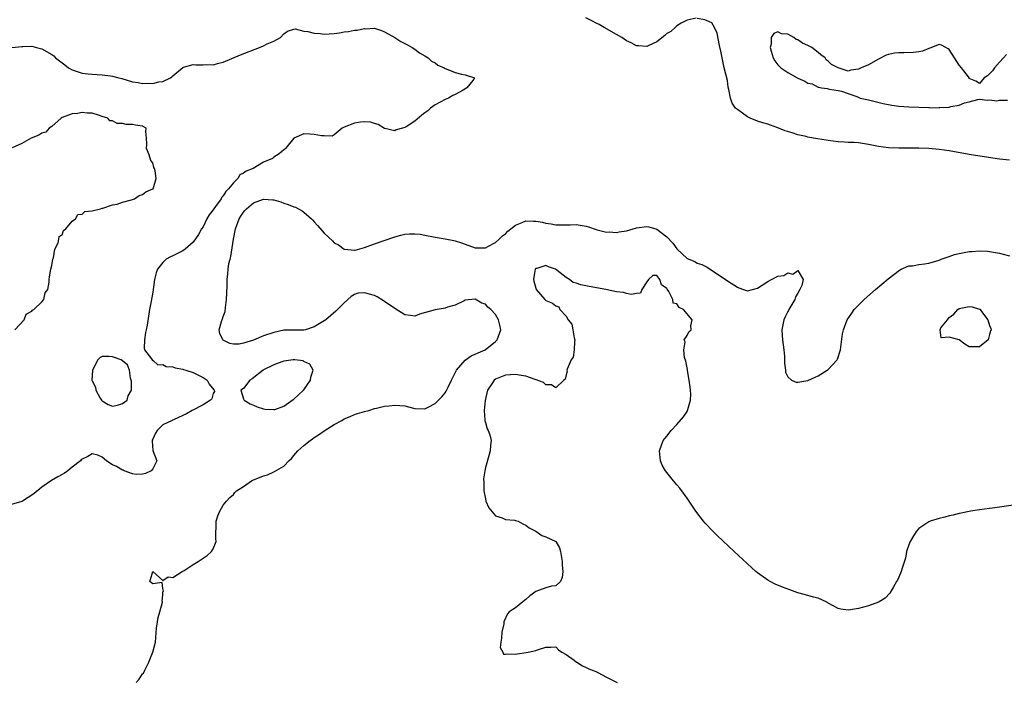
# Model space of a CAD drawing. Units: inches. Extents: x 2643000 to 2646000, y 1503000 to 1506000.
# Drawn here: x 2643439 to 2643634, y 1503521 to 1503653 of the extents above; entities that cross this region are included whole.
import ezdxf

# ---------------------------------------------------------------- set-up
doc = ezdxf.new("R2010")
doc.units = ezdxf.units.IN
doc.header["$MEASUREMENT"] = 0
doc.layers.add('LD26431503_2ft', color=91, linetype='Continuous')

msp = doc.modelspace()

# ---------------------------------------------------------------- linework, layer by layer
at = {"layer": 'LD26431503_2ft'}
for points, elevation in [([(2643572.82, 1503652.82), (2643571, 1503652.44), (2643569.85, 1503651.85), (2643569, 1503651.31), (2643568.64, 1503651), (2643567.79, 1503650.21), (2643567, 1503649.77), (2643566.6, 1503649.4), (2643565, 1503648.16), (2643563.45, 1503647.45), (2643563, 1503647.21), (2643561.38, 1503647.38), (2643561, 1503647.37), (2643559.94, 1503647.94), (2643559, 1503648.34), (2643558.05, 1503649), (2643557, 1503649.58), (2643554.59, 1503651), (2643553.56, 1503651.56), (2643553, 1503651.85), (2643552.26, 1503652.26), (2643550.92, 1503652.92)], 8864), ([(2643635, 1503624.67), (2643633, 1503624.85), (2643630.84, 1503625.16), (2643627, 1503625.79), (2643623, 1503626.49), (2643621, 1503626.78), (2643619, 1503626.96), (2643617, 1503627.03), (2643615, 1503627.05), (2643613, 1503627.02), (2643611, 1503627.08), (2643609, 1503627.37), (2643607, 1503627.8), (2643605, 1503628.09), (2643604.15, 1503628.15), (2643603, 1503628.19), (2643602.24, 1503628.24), (2643601, 1503628.3), (2643599, 1503628.54), (2643598.6, 1503628.6), (2643596.89, 1503628.89), (2643595, 1503629.24), (2643594.66, 1503629.34), (2643593, 1503629.71), (2643591.89, 1503630.11), (2643590.48, 1503630.48), (2643589, 1503631.11), (2643587.58, 1503631.58), (2643587, 1503631.8), (2643586.07, 1503632.07), (2643585, 1503632.43), (2643583.55, 1503633), (2643583, 1503633.25), (2643582.01, 1503633.99), (2643581, 1503634.69), (2643580.64, 1503635), (2643579.96, 1503635.96), (2643579.61, 1503637), (2643579.31, 1503638.69), (2643579.18, 1503639.18), (2643579, 1503640.45), (2643578.39, 1503643), (2643577.69, 1503646.31), (2643577.43, 1503647.43), (2643577, 1503649.89), (2643576.43, 1503651), (2643575.91, 1503651.91), (2643575, 1503652.3), (2643574.53, 1503652.53), (2643573, 1503652.8)], 8864), ([(2643437.02, 1503647.02), (2643439, 1503647.24), (2643439.22, 1503647.22), (2643441, 1503647.26), (2643441.95, 1503647), (2643443, 1503646.77), (2643445, 1503645.64), (2643445.37, 1503645.37), (2643445.72, 1503645), (2643447.57, 1503643.57), (2643448.26, 1503643), (2643449, 1503642.57), (2643449.59, 1503642.41), (2643451, 1503641.93), (2643452.19, 1503641.81), (2643453, 1503641.7), (2643455, 1503641.6), (2643456.62, 1503641.38), (2643457, 1503641.35), (2643458.25, 1503641), (2643458.85, 1503640.85), (2643461, 1503640.23), (2643462.08, 1503640.08), (2643463, 1503639.88), (2643463.95, 1503639.95), (2643465, 1503639.86), (2643466.19, 1503640.19), (2643467, 1503640.29), (2643468.5, 1503641), (2643468.81, 1503641.19), (2643469, 1503641.38), (2643471, 1503643.08), (2643471.09, 1503643.09), (2643473, 1503643.62), (2643473.58, 1503643.58), (2643475, 1503643.57), (2643475.63, 1503643.63), (2643477, 1503643.6), (2643477.87, 1503643.87), (2643479, 1503644.11), (2643482.43, 1503645.57), (2643486.15, 1503647), (2643487, 1503647.36), (2643487.72, 1503647.72), (2643489, 1503648.28), (2643490.35, 1503649), (2643491, 1503649.74), (2643491.71, 1503650.29), (2643493, 1503650.67), (2643493.27, 1503650.73), (2643495, 1503650.24), (2643495.8, 1503650.2), (2643497, 1503649.84), (2643498.21, 1503649.79), (2643499, 1503649.69), (2643501, 1503649.8), (2643502.06, 1503649.94), (2643503, 1503650.11), (2643503.81, 1503650.19), (2643505, 1503650.46), (2643505.54, 1503650.46), (2643507, 1503650.8), (2643507.24, 1503650.76), (2643509, 1503650.87), (2643510.41, 1503650.41), (2643511, 1503650.14), (2643513.01, 1503649), (2643514.23, 1503648.23), (2643515, 1503647.82), (2643515.52, 1503647.52), (2643516.5, 1503647), (2643517, 1503646.66), (2643517.95, 1503645.95), (2643519, 1503645.39), (2643519.65, 1503645), (2643520.32, 1503644.32), (2643521, 1503643.96), (2643521.53, 1503643.53), (2643522.82, 1503643), (2643523, 1503642.87), (2643523.19, 1503642.81), (2643525, 1503642.04), (2643526.27, 1503641.73), (2643527, 1503641.63), (2643528.81, 1503641), (2643528.49, 1503640.49), (2643527.34, 1503639), (2643527.14, 1503638.86), (2643526.56, 1503638.56), (2643525, 1503637.72), (2643524.51, 1503637.49), (2643523.68, 1503637), (2643523, 1503636.69), (2643521, 1503635.63), (2643520.11, 1503635), (2643519.55, 1503634.45), (2643519, 1503634.08), (2643518.39, 1503633.61), (2643517, 1503632.41), (2643515.31, 1503631.31), (2643515, 1503631.13), (2643514.55, 1503631), (2643513.29, 1503630.71), (2643513, 1503630.5), (2643511.06, 1503630.94), (2643511, 1503630.94), (2643509.73, 1503631.73), (2643509, 1503631.93), (2643508.2, 1503632.2), (2643507, 1503632.29), (2643506.21, 1503632.21), (2643505, 1503632.03), (2643503, 1503631.21), (2643502.57, 1503631), (2643501, 1503629.68), (2643500.58, 1503629.42), (2643499, 1503629.51), (2643498.5, 1503629.5), (2643497, 1503629.74), (2643496.15, 1503629.85), (2643495, 1503629.9), (2643493, 1503629.01), (2643491.36, 1503627), (2643491.18, 1503626.82), (2643491, 1503626.68), (2643490.1, 1503625.9), (2643489, 1503625.23), (2643488.88, 1503625.12), (2643488.77, 1503625), (2643487, 1503624.28), (2643484.95, 1503623), (2643483.52, 1503622.48), (2643483, 1503622.06), (2643482.27, 1503621.73), (2643481.88, 1503621), (2643481, 1503620.19), (2643480.06, 1503619), (2643479.53, 1503618.47), (2643479, 1503617.58), (2643478.71, 1503617.29), (2643478.55, 1503617), (2643477.48, 1503615.48), (2643477.12, 1503615), (2643477, 1503614.79), (2643476.22, 1503613.78), (2643475.75, 1503613), (2643475, 1503611.43), (2643474.68, 1503611), (2643474.08, 1503609.92), (2643473, 1503608.36), (2643471.44, 1503607), (2643471, 1503606.67), (2643469, 1503605.65), (2643468.54, 1503605.46), (2643467.67, 1503605), (2643467, 1503604.38), (2643465.92, 1503603), (2643465.68, 1503602.32), (2643465.37, 1503601), (2643465.06, 1503599), (2643465, 1503598.48), (2643464.7, 1503596.7), (2643464.38, 1503595), (2643463.88, 1503591.88), (2643463.71, 1503591), (2643463.57, 1503590.43), (2643463.39, 1503589), (2643463.32, 1503587.32), (2643463.36, 1503587), (2643464.78, 1503585.22), (2643464.87, 1503585), (2643464.92, 1503584.92), (2643465, 1503584.96), (2643466.04, 1503584.04), (2643467, 1503584.13), (2643467.69, 1503583.69), (2643469, 1503583.61), (2643469.42, 1503583.42), (2643471, 1503583.16), (2643471.12, 1503583.12), (2643471.58, 1503583), (2643473, 1503582.53), (2643475, 1503581.55), (2643475.81, 1503581), (2643476.18, 1503580.18), (2643477.09, 1503579.09), (2643477.22, 1503579), (2643477.25, 1503578.75), (2643477, 1503578.36), (2643476.74, 1503577.26), (2643476.47, 1503577), (2643475, 1503576.09), (2643472.84, 1503575), (2643471.69, 1503574.31), (2643471, 1503573.95), (2643469.11, 1503573.11), (2643468.94, 1503573.06), (2643468.85, 1503573), (2643467, 1503572.14), (2643465.85, 1503571), (2643465.54, 1503570.46), (2643465, 1503569.28), (2643464.91, 1503569.09), (2643464.88, 1503568.88), (2643465.04, 1503567.04), (2643465.79, 1503565), (2643465, 1503563.4), (2643464.7, 1503563), (2643463.54, 1503562.46), (2643463, 1503562.31), (2643461.72, 1503562.28), (2643461, 1503562.41), (2643459.34, 1503563), (2643459.11, 1503563.11), (2643459, 1503563.11), (2643457.83, 1503563.83), (2643457, 1503564.19), (2643456.51, 1503564.51), (2643455.81, 1503565), (2643455, 1503565.71), (2643454.08, 1503566.08), (2643453, 1503566.35), (2643452.13, 1503565.87), (2643451, 1503565.34), (2643450.82, 1503565.18), (2643450.66, 1503565), (2643449, 1503563.71), (2643448.14, 1503563), (2643447.47, 1503562.53), (2643447, 1503562.28), (2643446.2, 1503561.8), (2643444.94, 1503561.06), (2643443, 1503559.75), (2643441.49, 1503558.51), (2643441, 1503558.16), (2643440.27, 1503557.73), (2643439.19, 1503557), (2643439, 1503556.89), (2643437, 1503556.29)], 8862), ([(2643634.36, 1503645.64), (2643633.77, 1503645), (2643633, 1503644.09), (2643632.03, 1503643), (2643631.62, 1503642.38), (2643630.61, 1503641.39), (2643629.94, 1503641), (2643629, 1503639.91), (2643628.31, 1503640.31), (2643627, 1503640.87), (2643626.95, 1503641), (2643626.81, 1503641.19), (2643625.45, 1503643), (2643625, 1503643.55), (2643624.08, 1503645), (2643623, 1503646.63), (2643622.79, 1503646.79), (2643622.33, 1503647), (2643621.5, 1503647.5), (2643621, 1503647.59), (2643619.14, 1503646.86), (2643619, 1503646.85), (2643617.7, 1503646.3), (2643617, 1503646.19), (2643615.95, 1503646.05), (2643613.98, 1503645.98), (2643613, 1503645.96), (2643612.13, 1503645.87), (2643611, 1503645.62), (2643610.53, 1503645.47), (2643609, 1503644.7), (2643607, 1503643.56), (2643605.58, 1503643), (2643605, 1503642.7), (2643603.48, 1503642.52), (2643603, 1503642.32), (2643601, 1503642.99), (2643599.64, 1503643.64), (2643599, 1503644.3), (2643598.59, 1503644.59), (2643598.39, 1503645), (2643597.55, 1503645.55), (2643597, 1503646.01), (2643595.73, 1503647), (2643595, 1503647.4), (2643593.9, 1503647.9), (2643593, 1503648.53), (2643592.62, 1503648.62), (2643592.21, 1503649), (2643591, 1503649.65), (2643589.74, 1503649.74), (2643589, 1503650.16), (2643588.23, 1503649.77), (2643587.69, 1503649), (2643587.68, 1503647.68), (2643587.5, 1503647), (2643587.7, 1503646.3), (2643588.12, 1503645), (2643588.41, 1503644.41), (2643589, 1503643.6), (2643589.31, 1503643.31), (2643589.61, 1503643), (2643591, 1503642.06), (2643593, 1503640.91), (2643594.37, 1503640.37), (2643595, 1503639.94), (2643595.84, 1503639.84), (2643597, 1503639.12), (2643597.16, 1503639.16), (2643597.71, 1503639), (2643598.86, 1503638.86), (2643599, 1503638.79), (2643599.26, 1503638.74), (2643601, 1503638.52), (2643601.62, 1503638.38), (2643603, 1503637.92), (2643604.72, 1503637.28), (2643605.37, 1503637), (2643606.68, 1503636.68), (2643607, 1503636.61), (2643609.93, 1503635.93), (2643611.61, 1503635.61), (2643613, 1503635.41), (2643615, 1503635.26), (2643619, 1503635.11), (2643619.12, 1503635.12), (2643621, 1503635.08), (2643621.11, 1503635.11), (2643623, 1503635.19), (2643623.31, 1503635.31), (2643625, 1503635.56), (2643626.03, 1503636.03), (2643627, 1503636.25), (2643628.68, 1503636.68), (2643629, 1503636.74), (2643630.56, 1503636.56), (2643631, 1503636.63), (2643632.47, 1503636.47), (2643633, 1503636.57), (2643634.58, 1503636.58)], 8866), ([(2643437.67, 1503591), (2643439.51, 1503593), (2643439.91, 1503594.09), (2643441, 1503594.66), (2643441.14, 1503594.86), (2643441.41, 1503595), (2643443, 1503596.57), (2643443.4, 1503597), (2643443.68, 1503598.32), (2643444.2, 1503599), (2643444.43, 1503600.43), (2643444.44, 1503601), (2643444.51, 1503601.49), (2643444.8, 1503603), (2643445, 1503603.76), (2643445.2, 1503605), (2643445.3, 1503605.3), (2643445.57, 1503607), (2643446.25, 1503608.25), (2643446.37, 1503609), (2643446.47, 1503609.53), (2643447, 1503609.83), (2643447.32, 1503610.68), (2643447.78, 1503611), (2643449, 1503612.52), (2643449.67, 1503613), (2643450.11, 1503613.89), (2643451, 1503613.97), (2643451.53, 1503614.47), (2643453, 1503614.6), (2643454.62, 1503615), (2643455, 1503615.13), (2643455.13, 1503615.13), (2643457, 1503615.82), (2643457.94, 1503615.94), (2643459, 1503616.32), (2643460.77, 1503616.77), (2643461.39, 1503617), (2643462.33, 1503617.67), (2643463, 1503617.82), (2643463.64, 1503618.36), (2643465, 1503618.94), (2643465.06, 1503619), (2643465.7, 1503621), (2643465.45, 1503622.55), (2643465.33, 1503623), (2643465.23, 1503623.23), (2643465, 1503624.1), (2643464.61, 1503624.61), (2643464.27, 1503625.73), (2643463.79, 1503627), (2643463.85, 1503627.85), (2643463.78, 1503629), (2643463.63, 1503630.37), (2643463.73, 1503631), (2643463, 1503631.39), (2643461.6, 1503631.6), (2643461, 1503631.75), (2643459.76, 1503631.76), (2643459, 1503631.94), (2643457.94, 1503631.94), (2643457, 1503632.44), (2643456.48, 1503632.48), (2643456.06, 1503633), (2643455, 1503633.32), (2643454.47, 1503633.53), (2643453, 1503633.96), (2643452.02, 1503633.98), (2643451, 1503634.09), (2643450.06, 1503633.94), (2643449, 1503633.84), (2643447, 1503633.1), (2643446.84, 1503633), (2643445, 1503631.35), (2643444.47, 1503631), (2643443.77, 1503630.23), (2643443, 1503630.04), (2643442.39, 1503629.61), (2643440.87, 1503629), (2643439, 1503627.99), (2643437.13, 1503627.13)], 8860), ([(2643461.69, 1503521), (2643462.33, 1503521.67), (2643463, 1503522.68), (2643463.14, 1503522.86), (2643463.4, 1503523.4), (2643464.23, 1503525), (2643464.44, 1503525.56), (2643465.03, 1503527), (2643465.53, 1503529), (2643465.78, 1503531.78), (2643465.93, 1503533), (2643466.09, 1503533.91), (2643466.42, 1503535), (2643466.94, 1503536.94), (2643466.93, 1503537), (2643466.84, 1503537.16), (2643467, 1503538.41), (2643467.02, 1503538.98), (2643467.12, 1503539.12), (2643467, 1503539.66), (2643466.86, 1503540.86), (2643465, 1503540.57), (2643464.78, 1503540.78), (2643464.4, 1503541), (2643464.56, 1503541.44), (2643464.99, 1503543), (2643465.02, 1503543), (2643467, 1503541.22), (2643468.03, 1503541.97), (2643469, 1503541.82), (2643470.81, 1503543), (2643471, 1503543.09), (2643471.23, 1503543.23), (2643473, 1503544.38), (2643473.99, 1503545), (2643474.59, 1503545.41), (2643475, 1503545.68), (2643475.78, 1503546.22), (2643476.69, 1503547), (2643477, 1503547.51), (2643477.59, 1503549), (2643477.53, 1503549.53), (2643477.59, 1503553), (2643477.94, 1503554.06), (2643478.29, 1503555), (2643479, 1503556.18), (2643479.62, 1503557), (2643480.3, 1503557.7), (2643481, 1503558.3), (2643481.31, 1503558.69), (2643481.59, 1503559), (2643483, 1503559.91), (2643484.59, 1503561), (2643484.86, 1503561.14), (2643487, 1503562), (2643487.77, 1503562.23), (2643489, 1503562.82), (2643489.14, 1503562.86), (2643491, 1503563.95), (2643492.01, 1503565), (2643492.55, 1503565.45), (2643493, 1503566.05), (2643493.78, 1503567), (2643495, 1503568.05), (2643496.21, 1503569), (2643496.67, 1503569.33), (2643497, 1503569.59), (2643497.89, 1503570.11), (2643499, 1503570.96), (2643501, 1503572.21), (2643502.49, 1503573), (2643503, 1503573.3), (2643504.2, 1503573.8), (2643505, 1503574.15), (2643505.64, 1503574.36), (2643507, 1503574.77), (2643507.9, 1503575), (2643509, 1503575.34), (2643509.41, 1503575.41), (2643511, 1503575.81), (2643511.89, 1503575.89), (2643513, 1503576.04), (2643515, 1503575.88), (2643515.72, 1503575.72), (2643517, 1503575.38), (2643519, 1503575.33), (2643519.63, 1503575.63), (2643521, 1503576.34), (2643521.71, 1503577), (2643522.34, 1503577.66), (2643523, 1503578.45), (2643523.22, 1503578.78), (2643523.58, 1503579.58), (2643524.26, 1503581), (2643525.26, 1503583), (2643527, 1503584.97), (2643528.17, 1503585.83), (2643529, 1503586.14), (2643529.56, 1503586.44), (2643530.97, 1503587), (2643533, 1503588.64), (2643533.36, 1503589), (2643534.03, 1503591), (2643533.89, 1503591.89), (2643533.61, 1503593), (2643533, 1503594.04), (2643532.08, 1503595), (2643531.51, 1503595.51), (2643531, 1503596.05), (2643530.31, 1503596.31), (2643529, 1503597.04), (2643527, 1503596.86), (2643526.76, 1503596.76), (2643525, 1503595.89), (2643523.47, 1503595.47), (2643523, 1503595.27), (2643521, 1503594.97), (2643517.93, 1503594.07), (2643517, 1503593.71), (2643516.15, 1503593.85), (2643515, 1503593.98), (2643513, 1503595.24), (2643511, 1503596.64), (2643510.77, 1503596.77), (2643509.54, 1503597.54), (2643509, 1503597.8), (2643507, 1503598.35), (2643505.77, 1503598.23), (2643505, 1503598), (2643504.38, 1503597.62), (2643503, 1503596.35), (2643501.65, 1503595), (2643501.33, 1503594.67), (2643499.32, 1503593), (2643497, 1503591.59), (2643495.31, 1503591), (2643495, 1503590.93), (2643491, 1503590.91), (2643489, 1503590.48), (2643487, 1503589.77), (2643484.96, 1503588.96), (2643483, 1503588.33), (2643482.16, 1503588.16), (2643481, 1503588.14), (2643480.3, 1503588.3), (2643479, 1503588.92), (2643478.9, 1503589), (2643478.28, 1503590.28), (2643478.21, 1503591), (2643478.62, 1503592.62), (2643478.85, 1503593.15), (2643479, 1503593.64), (2643479.35, 1503594.65), (2643479.41, 1503595.41), (2643479.66, 1503597), (2643479.71, 1503598.29), (2643479.79, 1503599.79), (2643479.79, 1503601), (2643479.91, 1503602.09), (2643479.98, 1503603), (2643480.13, 1503604.13), (2643480.34, 1503605), (2643480.48, 1503605.52), (2643481.04, 1503609), (2643481.43, 1503611), (2643482.17, 1503613), (2643482.47, 1503613.53), (2643483, 1503614.32), (2643483.3, 1503614.7), (2643483.58, 1503615), (2643485, 1503616.22), (2643487, 1503616.91), (2643488.8, 1503616.8), (2643489, 1503616.77), (2643490.39, 1503616.39), (2643491, 1503616.14), (2643491.89, 1503615.89), (2643493, 1503615.42), (2643493.32, 1503615.32), (2643493.9, 1503615), (2643494.63, 1503614.63), (2643495, 1503614.35), (2643496.48, 1503613), (2643496.74, 1503612.74), (2643497, 1503612.45), (2643497.72, 1503611.72), (2643499, 1503610.2), (2643500.64, 1503608.64), (2643501, 1503608.24), (2643501.83, 1503607.83), (2643502.97, 1503607), (2643503.03, 1503606.97), (2643505, 1503606.77), (2643505.19, 1503606.81), (2643507, 1503607.33), (2643509, 1503608.06), (2643513, 1503609.45), (2643514.21, 1503609.79), (2643515, 1503609.94), (2643515.96, 1503610.04), (2643517, 1503610.04), (2643518.06, 1503609.94), (2643519, 1503609.78), (2643521, 1503609.4), (2643523, 1503609.05), (2643524.72, 1503608.72), (2643525, 1503608.64), (2643526.24, 1503608.24), (2643529, 1503607.28), (2643529.26, 1503607.26), (2643531, 1503607.25), (2643531.5, 1503607.5), (2643533, 1503608.31), (2643533.73, 1503609), (2643534.37, 1503609.63), (2643535, 1503610.07), (2643535.45, 1503610.55), (2643537, 1503611.79), (2643538.26, 1503612.26), (2643539, 1503612.61), (2643540.55, 1503612.55), (2643541, 1503612.57), (2643542.33, 1503612.33), (2643543, 1503612.16), (2643544.04, 1503612.04), (2643545, 1503611.81), (2643547.83, 1503611.83), (2643549, 1503611.88), (2643549.78, 1503611.78), (2643551, 1503611.58), (2643551.45, 1503611.45), (2643553, 1503610.89), (2643553.14, 1503610.86), (2643555, 1503610.36), (2643555.57, 1503610.43), (2643557, 1503610.32), (2643557.54, 1503610.46), (2643559, 1503610.65), (2643561, 1503611.2), (2643563, 1503611.52), (2643563.42, 1503611.42), (2643565, 1503610.99), (2643567, 1503609.42), (2643568.16, 1503608.16), (2643569, 1503607.07), (2643571, 1503605.17), (2643572.52, 1503604.52), (2643573, 1503604.2), (2643573.92, 1503603.92), (2643575, 1503603.4), (2643575.25, 1503603.25), (2643577, 1503602.11), (2643579, 1503600.74), (2643581, 1503599.43), (2643581.3, 1503599.3), (2643582.18, 1503599), (2643582.77, 1503598.77), (2643583, 1503598.71), (2643584, 1503599), (2643585, 1503599.25), (2643587, 1503600.55), (2643587.77, 1503601), (2643589, 1503601.61), (2643590.2, 1503601.8), (2643591, 1503602.3), (2643591.96, 1503602.04), (2643593, 1503602.77), (2643594.05, 1503601), (2643593.8, 1503599.8), (2643593.41, 1503599), (2643593, 1503598.26), (2643592.49, 1503597.51), (2643592.38, 1503597), (2643591.21, 1503595), (2643591.16, 1503594.84), (2643591, 1503594.61), (2643590.44, 1503593.56), (2643590.2, 1503593), (2643590, 1503592), (2643589.83, 1503591), (2643589.88, 1503589.88), (2643589.97, 1503589), (2643590.21, 1503587), (2643590.33, 1503585.67), (2643590.37, 1503585), (2643590.36, 1503584.36), (2643590.54, 1503583), (2643590.56, 1503582.56), (2643591, 1503581.63), (2643591.75, 1503581), (2643592.62, 1503580.62), (2643593, 1503580.59), (2643595, 1503580.92), (2643596.41, 1503581.59), (2643597, 1503581.85), (2643598.82, 1503583), (2643599, 1503583.14), (2643600.76, 1503585), (2643600.83, 1503585.17), (2643601.43, 1503587), (2643601.52, 1503587.52), (2643601.83, 1503590.17), (2643602.01, 1503591), (2643602.76, 1503593), (2643603.7, 1503594.3), (2643604.18, 1503595), (2643606.14, 1503597), (2643608.41, 1503599), (2643610.9, 1503601.1), (2643612, 1503602), (2643613.15, 1503602.85), (2643613.47, 1503603), (2643615, 1503603.66), (2643615.7, 1503603.7), (2643617, 1503603.97), (2643618.08, 1503604.08), (2643619, 1503604.24), (2643621, 1503604.82), (2643621.45, 1503605), (2643623, 1503605.56), (2643624.09, 1503605.91), (2643625, 1503606.14), (2643627, 1503606.5), (2643627.48, 1503606.52), (2643629, 1503606.65), (2643630.58, 1503606.58), (2643631, 1503606.55), (2643633, 1503606.2), (2643635, 1503605.7)], 8864), ([(2643637, 1503556.35), (2643633.89, 1503555.89), (2643633, 1503555.8), (2643631.59, 1503555.59), (2643631, 1503555.53), (2643629, 1503555.25), (2643627.27, 1503555), (2643627, 1503554.95), (2643625.41, 1503554.59), (2643625, 1503554.51), (2643623.8, 1503554.2), (2643623, 1503554.04), (2643622.17, 1503553.83), (2643621, 1503553.55), (2643619.25, 1503553), (2643619, 1503552.9), (2643617, 1503551.56), (2643616.5, 1503551), (2643615.92, 1503550.08), (2643615.25, 1503549), (2643615, 1503548.29), (2643614.57, 1503547), (2643614.33, 1503545.67), (2643613.67, 1503543.67), (2643613.5, 1503543), (2643613, 1503541.91), (2643612.73, 1503541.27), (2643612.59, 1503541), (2643611.95, 1503539.95), (2643611.26, 1503538.74), (2643610.28, 1503537.72), (2643609.13, 1503537), (2643609, 1503536.93), (2643607, 1503536.2), (2643605, 1503535.69), (2643603.42, 1503535.42), (2643603, 1503535.36), (2643601.52, 1503535.52), (2643601, 1503535.64), (2643599, 1503536.74), (2643598.85, 1503536.85), (2643598.58, 1503537), (2643597, 1503537.72), (2643596.07, 1503537.93), (2643595, 1503538.26), (2643593.27, 1503538.73), (2643593, 1503538.81), (2643591.37, 1503539.37), (2643589.91, 1503539.91), (2643588.5, 1503540.5), (2643587.49, 1503541), (2643587, 1503541.28), (2643585, 1503542.72), (2643584.66, 1503543), (2643583.79, 1503543.79), (2643580.35, 1503547), (2643577, 1503550.18), (2643576.15, 1503551), (2643574.61, 1503552.61), (2643574.27, 1503553), (2643572.73, 1503555), (2643571, 1503557.59), (2643569.55, 1503559.55), (2643569, 1503560.21), (2643568.31, 1503561), (2643566.73, 1503563), (2643566.09, 1503564.09), (2643565.72, 1503565), (2643565.64, 1503565.64), (2643565.52, 1503567), (2643566.27, 1503569), (2643566.58, 1503569.42), (2643567, 1503569.9), (2643567.86, 1503571), (2643569, 1503572.17), (2643570.3, 1503573.7), (2643571, 1503574.77), (2643571.12, 1503575), (2643571.14, 1503575.14), (2643571.69, 1503577), (2643571.78, 1503578.22), (2643571.7, 1503579), (2643571.59, 1503579.6), (2643571.44, 1503581), (2643571.1, 1503582.9), (2643571.09, 1503583.09), (2643570.78, 1503584.78), (2643570.52, 1503585.48), (2643570.35, 1503587), (2643570.61, 1503588.61), (2643570.4, 1503589), (2643571, 1503589.85), (2643571.39, 1503590.61), (2643571.82, 1503591), (2643571.78, 1503591.78), (2643572.05, 1503593), (2643570.28, 1503595), (2643569.43, 1503595.43), (2643569, 1503596.15), (2643568.27, 1503596.27), (2643568.19, 1503597), (2643567.38, 1503598.62), (2643567.05, 1503599.05), (2643567, 1503599.21), (2643565.93, 1503599.93), (2643565.61, 1503601), (2643565, 1503601.79), (2643564.24, 1503601.76), (2643563.38, 1503601), (2643563, 1503600.51), (2643562.03, 1503599), (2643561.76, 1503598.24), (2643561, 1503598.21), (2643559.99, 1503598.01), (2643559, 1503598.22), (2643558.37, 1503598.37), (2643557, 1503598.54), (2643554.86, 1503599), (2643551.56, 1503599.56), (2643549.92, 1503599.92), (2643549, 1503600.26), (2643548.41, 1503600.41), (2643547.7, 1503601), (2643547, 1503601.35), (2643545.23, 1503602.77), (2643544.91, 1503603), (2643543.51, 1503603.51), (2643543, 1503603.78), (2643541.17, 1503603.17), (2643541, 1503603.15), (2643540.89, 1503603), (2643540.59, 1503601.41), (2643540.56, 1503601), (2643540.64, 1503600.64), (2643541, 1503599.23), (2643541.07, 1503599.07), (2643541.09, 1503599), (2643542.76, 1503597), (2643542.89, 1503596.89), (2643543, 1503596.83), (2643544.3, 1503596.3), (2643545, 1503595.77), (2643545.57, 1503595.57), (2643545.79, 1503595), (2643547, 1503593.68), (2643547.42, 1503593), (2643548.14, 1503592.14), (2643548.37, 1503591), (2643548.63, 1503589.37), (2643548.74, 1503589), (2643548.7, 1503588.7), (2643548.61, 1503587), (2643548.41, 1503585.59), (2643548.02, 1503585), (2643547.19, 1503583.19), (2643547.18, 1503583), (2643547.22, 1503582.78), (2643547, 1503582.05), (2643546.82, 1503581.18), (2643546.53, 1503581), (2643545, 1503579.49), (2643544.1, 1503580.1), (2643543, 1503580.09), (2643542.51, 1503580.51), (2643541.09, 1503581.09), (2643540.87, 1503581.13), (2643539, 1503581.82), (2643538.07, 1503581.93), (2643537, 1503582.15), (2643535.97, 1503582.03), (2643535, 1503581.97), (2643533, 1503581.2), (2643532.73, 1503581), (2643532.27, 1503580.27), (2643531.41, 1503579), (2643530.93, 1503576.93), (2643530.75, 1503575), (2643530.91, 1503573.09), (2643530.9, 1503572.9), (2643531, 1503572.6), (2643531.35, 1503571.35), (2643531.55, 1503571), (2643531.86, 1503570.14), (2643532.12, 1503569), (2643532.02, 1503568.02), (2643531.96, 1503567), (2643531.73, 1503566.27), (2643531, 1503563.67), (2643530.86, 1503563), (2643530.59, 1503561.41), (2643530.67, 1503560.67), (2643530.67, 1503559), (2643531, 1503557.42), (2643531.11, 1503557), (2643531.68, 1503555.68), (2643533, 1503554.05), (2643534.33, 1503553.67), (2643535, 1503553.36), (2643536.8, 1503553.2), (2643537, 1503553.16), (2643537.5, 1503553), (2643538.45, 1503552.45), (2643539, 1503552.23), (2643539.69, 1503551.69), (2643541.02, 1503551), (2643542.19, 1503550.19), (2643543, 1503549.9), (2643544.99, 1503549), (2643545.69, 1503547.69), (2643545.93, 1503547), (2643546.24, 1503545), (2643546.25, 1503544.25), (2643546.33, 1503543), (2643546.2, 1503541.8), (2643545.89, 1503541), (2643545, 1503540.14), (2643544.13, 1503540.13), (2643543, 1503539.77), (2643541, 1503539.05), (2643539.82, 1503538.18), (2643539, 1503537.43), (2643538.74, 1503537.26), (2643538.41, 1503537), (2643537, 1503535.81), (2643535.72, 1503535), (2643535.37, 1503534.63), (2643534.67, 1503533), (2643534.66, 1503532.66), (2643534.26, 1503531), (2643534.2, 1503529.8), (2643534.04, 1503529), (2643533.91, 1503527.91), (2643534.46, 1503527), (2643534.6, 1503526.6), (2643535, 1503526.58), (2643535.3, 1503526.7), (2643537, 1503526.63), (2643537.31, 1503526.69), (2643539.07, 1503526.93), (2643539.48, 1503527), (2643541, 1503527.33), (2643541.53, 1503527.53), (2643543, 1503527.98), (2643543.99, 1503527.99), (2643545, 1503528.05), (2643545.48, 1503527.48), (2643546.17, 1503527), (2643547, 1503526.54), (2643548.59, 1503525.41), (2643549.05, 1503525.05), (2643549.14, 1503525), (2643550.26, 1503524.26), (2643551, 1503523.98), (2643551.66, 1503523.66), (2643553.1, 1503523.1), (2643553.32, 1503523), (2643555, 1503522.03), (2643557, 1503521.06), (2643557.17, 1503521)], 8866)]:
    msp.add_lwpolyline(points, dxfattribs=dict(at, elevation=elevation))
for points, elevation in [([(2643621.2, 1503591), (2643621.36, 1503591.36), (2643622.65, 1503593), (2643622.83, 1503593.17), (2643623, 1503593.43), (2643623.93, 1503594.07), (2643624.7, 1503595), (2643625, 1503595.19), (2643627, 1503595.64), (2643627.57, 1503595.57), (2643629, 1503595.1), (2643629.07, 1503595.07), (2643629.17, 1503595), (2643629.64, 1503594.36), (2643630.71, 1503593), (2643631, 1503591.84), (2643631.28, 1503591.28), (2643631.33, 1503591), (2643631.23, 1503590.77), (2643631, 1503590.05), (2643630.72, 1503589), (2643629, 1503587.58), (2643627, 1503587.64), (2643626.12, 1503588.12), (2643625, 1503588.97), (2643623, 1503589.55), (2643621.39, 1503589.39)], 8866), ([(2643454.54, 1503585.46), (2643454.08, 1503585), (2643453.08, 1503583), (2643452.95, 1503581), (2643453, 1503580.87), (2643453.62, 1503579.62), (2643453.69, 1503579), (2643454.57, 1503577.43), (2643454.85, 1503577), (2643455, 1503576.86), (2643456.16, 1503576.16), (2643457, 1503575.8), (2643458, 1503576), (2643459, 1503576.33), (2643459.94, 1503577), (2643460.13, 1503577.87), (2643460.8, 1503579), (2643460.8, 1503580.8), (2643460.75, 1503581), (2643460.62, 1503581.38), (2643460.39, 1503583), (2643460.01, 1503584.01), (2643458.73, 1503585), (2643457, 1503585.65), (2643456.31, 1503585.69), (2643455, 1503585.72)], 8862), ([(2643493.92, 1503578.08), (2643494.92, 1503579), (2643495, 1503579.09), (2643496.3, 1503581), (2643496.39, 1503581.61), (2643496.83, 1503583), (2643496.19, 1503584.19), (2643495, 1503584.72), (2643494.82, 1503584.82), (2643493.16, 1503585), (2643493, 1503585.01), (2643492.88, 1503585), (2643491, 1503584.75), (2643490.63, 1503584.63), (2643489, 1503584.03), (2643487, 1503583.04), (2643486.93, 1503583), (2643484.75, 1503581.25), (2643484.29, 1503581), (2643483, 1503579.37), (2643482.49, 1503579), (2643483, 1503577.27), (2643483.12, 1503577), (2643484.3, 1503576.3), (2643485, 1503576.03), (2643485.72, 1503575.72), (2643487, 1503575.31), (2643487.26, 1503575.26), (2643489, 1503575.15), (2643489.2, 1503575.2), (2643491, 1503575.81), (2643492.87, 1503577.13), (2643493, 1503577.19)], 8862)]:
    msp.add_lwpolyline(points, close=True, dxfattribs=dict(at, elevation=elevation))

doc.saveas('drawing.dxf')
